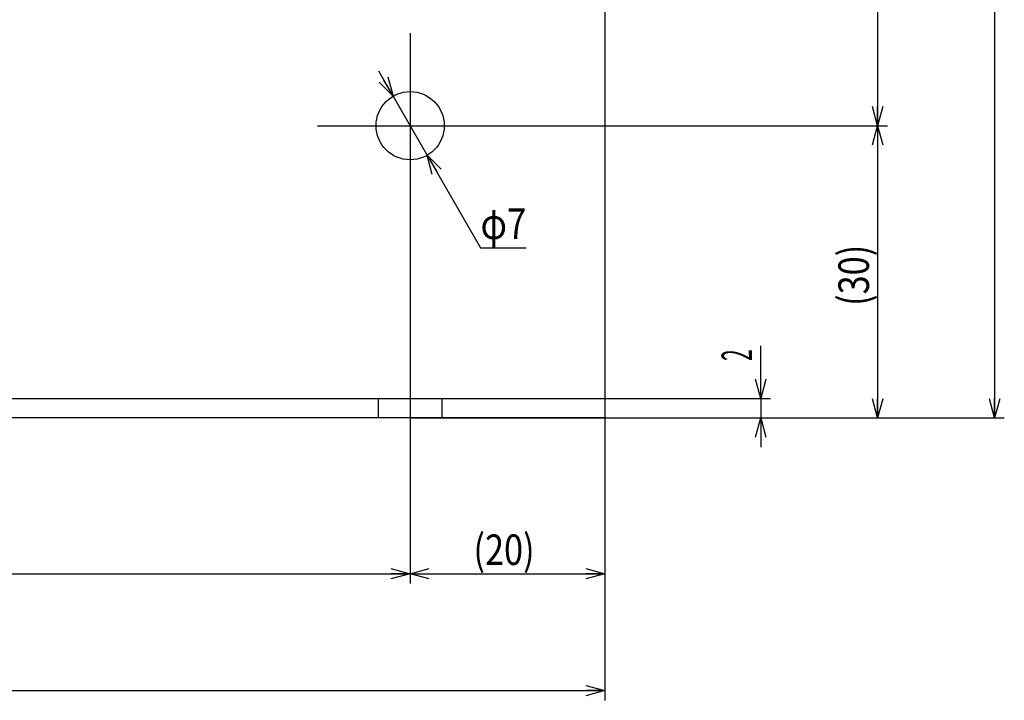
# Model space of a CAD drawing. Extents: x 1004 to 1493, y 691 to 1190.
# Drawn here: x 1194 to 1295, y 703 to 773 of the extents above; entities that cross this region are included whole.
import ezdxf
from ezdxf.enums import TextEntityAlignment as Align

# ---------------------------------------------------------------- set-up
doc = ezdxf.new("R2010")
doc.units = 0
doc.header["$PDMODE"] = 65
doc.header["$PDSIZE"] = 0.2
for name, pattern in [('CENTER2', [28.575, 19.05, -3.175, 3.175, -3.175]), ('DIVIDE', [1.25, 0.5, -0.25, 0, -0.25, 0, -0.25]), ('HIDDEN2', [4.7625, 3.175, -1.5875])]:
    doc.linetypes.add(name, pattern=pattern)
doc.layers.get('0').update_dxf_attribs({"linetype": 'CONTINUOUS'})
doc.layers.get('DEFPOINTS').update_dxf_attribs({"color": 3, "linetype": 'DIVIDE'})
doc.layers.add('1', color=7, linetype='CONTINUOUS')
doc.styles.add('WinFont1', font='MS Gothic.ttf', dxfattribs={"width": 0.8})
doc.dimstyles.new('DIMSTYEX_1', dxfattribs={"dimtxt": 3.136, "dimasz": 2, "dimexe": 1, "dimexo": 0, "dimgap": 0.896, "dimtad": 3, "dimdsep": 46, "dimtxsty": 'WinFont1', "dimblk1": 'OPEN30', "dimblk2": 'OPEN30', "dimsah": 1, "dimcen": 0, "dimclrd": 7, "dimclre": 7, "dimclrt": 7, "dimazin": 2, "dimtfac": 0.7, "dimtofl": 0, "dimtmove": 0, "dimatfit": 3, "dimfxl": 1, "dimtolj": 1, "dimtzin": 0, "dimlwd": -1, "dimlwe": -1, "dimarcsym": 0})
doc.dimstyles.new('DIMSTYEX_2', dxfattribs={"dimtxt": 3.136, "dimasz": 2, "dimexe": 1, "dimexo": 0, "dimgap": 0.896, "dimtad": 3, "dimdsep": 46, "dimtxsty": 'WinFont1', "dimblk1": 'OPEN30', "dimblk2": 'OPEN30', "dimsah": 1, "dimcen": 0, "dimclrd": 7, "dimclre": 7, "dimclrt": 7, "dimazin": 2, "dimtfac": 0.7, "dimtofl": 0, "dimtmove": 2, "dimatfit": 3, "dimfxl": 1, "dimtolj": 1, "dimtzin": 0, "dimlwd": -1, "dimlwe": -1, "dimarcsym": 0})
doc.dimstyles.new('DIMSTYEX_3', dxfattribs={"dimtxt": 3.136, "dimasz": 2, "dimexe": 1, "dimexo": 0, "dimgap": 0.896, "dimtad": 3, "dimtoh": 1, "dimdsep": 46, "dimtxsty": 'WinFont1', "dimblk1": 'OPEN30', "dimblk2": 'OPEN30', "dimsah": 1, "dimcen": 0, "dimse1": 1, "dimse2": 1, "dimclrd": 7, "dimclre": 7, "dimclrt": 7, "dimazin": 2, "dimtfac": 0.7, "dimtmove": 0, "dimatfit": 3, "dimfxl": 1, "dimtolj": 1, "dimtzin": 0, "dimlwd": -1, "dimlwe": -1, "dimarcsym": 0})

# ---------------------------------------------------------------- blocks, each defined once
blk = doc.blocks.new('_OPEN30')
at = {"color": 0, "linetype": 'BYBLOCK', "lineweight": -2}
for p, q in [((-1, 0.268), (0, 0)), ((0, 0), (-1, -0.268)), ((0, 0), (-1, 0))]:
    blk.add_line(p, q, dxfattribs=at)
blk = doc.blocks.new('*D6')
at = {"layer": '1', "color": 7, "linetype": 'BYBLOCK'}
for p, q in [((1234.35, 932.42), (1283.41, 932.42)), ((1282.41, 932.42), (1282.41, 762.42)), ((1234.41, 762.42), (1283.41, 762.42))]:
    blk.add_line(p, q, dxfattribs=at)
at = {"layer": 'DEFPOINTS', "color": 7, "linetype": 'BYBLOCK'}
for p in [(1234.35, 932.42), (1234.41, 762.42), (1282.41, 762.42)]:
    blk.add_point(p, dxfattribs=at)
at = {"layer": '1', "color": 7, "linetype": 'BYBLOCK', "xscale": 1.969615506, "yscale": 1.969615506, "zscale": 1.969615506}
for p, rotation in [((1282.41, 932.42), 90), ((1282.41, 762.42), 270)]:
    blk.add_blockref('_OPEN30', p, dxfattribs=dict(at, rotation=rotation))
at = {"layer": '1', "color": 7, "linetype": 'BYBLOCK', "style": 'WinFont1', "width": 0.815217}
blk.add_text('170', height=3.136, rotation=90, dxfattribs=at).set_placement((1281.52, 852.23), (1281.52, 856.94), align=Align.FIT)
blk = doc.blocks.new('*D7')
at = {"layer": '1', "color": 7, "linetype": 'BYBLOCK'}
for p, q in [((1234.41, 762.42), (1283.41, 762.42)), ((1282.41, 762.42), (1282.41, 732.42)), ((1234.41, 732.42), (1283.41, 732.42))]:
    blk.add_line(p, q, dxfattribs=at)
at = {"layer": 'DEFPOINTS', "color": 7, "linetype": 'BYBLOCK'}
for p in [(1234.41, 762.42), (1234.41, 732.42), (1282.41, 732.42)]:
    blk.add_point(p, dxfattribs=at)
at = {"layer": '1', "color": 7, "linetype": 'BYBLOCK', "xscale": 1.969615506, "yscale": 1.969615506, "zscale": 1.969615506}
for p, rotation in [((1282.41, 762.42), 90), ((1282.41, 732.42), 270)]:
    blk.add_blockref('_OPEN30', p, dxfattribs=dict(at, rotation=rotation))
at = {"layer": '1', "color": 7, "linetype": 'BYBLOCK', "style": 'WinFont1', "width": 0.796813}
blk.add_text('(30)', height=3.136, rotation=90, dxfattribs=at).set_placement((1281.52, 743.92), (1281.52, 750.2), align=Align.FIT)
blk = doc.blocks.new('*D19')
at = {"layer": '1', "color": 7, "linetype": 'BYBLOCK'}
for p, q in [((1044.41, 762.42), (1044.41, 715.42)), ((1234.41, 762.42), (1234.41, 715.42)), ((1044.41, 716.42), (1234.41, 716.42))]:
    blk.add_line(p, q, dxfattribs=at)
at = {"layer": 'DEFPOINTS', "color": 7, "linetype": 'BYBLOCK'}
for p in [(1044.41, 762.42), (1234.41, 762.42), (1234.41, 716.42)]:
    blk.add_point(p, dxfattribs=at)
at = {"layer": '1', "color": 7, "linetype": 'BYBLOCK', "xscale": 1.969615506, "yscale": 1.969615506, "zscale": 1.969615506, "rotation": 180}
blk.add_blockref('_OPEN30', (1044.41, 716.42), dxfattribs=at)
at = {"layer": '1', "color": 7, "linetype": 'BYBLOCK', "xscale": 1.969615506, "yscale": 1.969615506, "zscale": 1.969615506}
blk.add_blockref('_OPEN30', (1234.41, 716.42), dxfattribs=at)
at = {"layer": '1', "color": 7, "linetype": 'BYBLOCK', "style": 'WinFont1', "width": 0.815217}
blk.add_text('190', height=3.136, dxfattribs=at).set_placement((1136.79, 717.32), (1141.49, 717.32), align=Align.FIT)
blk = doc.blocks.new('*D20')
at = {"layer": '1', "color": 7, "linetype": 'BYBLOCK'}
for p, q in [((1234.41, 762.42), (1234.41, 715.42)), ((1254.41, 732.42), (1254.41, 715.42)), ((1234.41, 716.42), (1254.41, 716.42))]:
    blk.add_line(p, q, dxfattribs=at)
at = {"layer": 'DEFPOINTS', "color": 7, "linetype": 'BYBLOCK'}
for p in [(1234.41, 762.42), (1254.41, 732.42), (1254.41, 716.42)]:
    blk.add_point(p, dxfattribs=at)
at = {"layer": '1', "color": 7, "linetype": 'BYBLOCK', "xscale": 1.969615506, "yscale": 1.969615506, "zscale": 1.969615506, "rotation": 180}
blk.add_blockref('_OPEN30', (1234.41, 716.42), dxfattribs=at)
at = {"layer": '1', "color": 7, "linetype": 'BYBLOCK', "xscale": 1.969615506, "yscale": 1.969615506, "zscale": 1.969615506}
blk.add_blockref('_OPEN30', (1254.41, 716.42), dxfattribs=at)
at = {"layer": '1', "color": 7, "linetype": 'BYBLOCK', "style": 'WinFont1', "width": 0.796813}
blk.add_text('(20)', height=3.136, dxfattribs=at).set_placement((1240.91, 717.32), (1247.19, 717.32), align=Align.FIT)
blk = doc.blocks.new('*D21')
at = {"layer": '1', "color": 7, "linetype": 'BYBLOCK'}
for p, q in [((1024.41, 732.42), (1024.41, 703.42)), ((1254.41, 732.42), (1254.41, 703.42)), ((1024.41, 704.42), (1254.41, 704.42))]:
    blk.add_line(p, q, dxfattribs=at)
at = {"layer": 'DEFPOINTS', "color": 7, "linetype": 'BYBLOCK'}
for p in [(1024.41, 732.42), (1254.41, 732.42), (1254.41, 704.42)]:
    blk.add_point(p, dxfattribs=at)
at = {"layer": '1', "color": 7, "linetype": 'BYBLOCK', "xscale": 1.969615506, "yscale": 1.969615506, "zscale": 1.969615506, "rotation": 180}
blk.add_blockref('_OPEN30', (1024.41, 704.42), dxfattribs=at)
at = {"layer": '1', "color": 7, "linetype": 'BYBLOCK', "xscale": 1.969615506, "yscale": 1.969615506, "zscale": 1.969615506}
blk.add_blockref('_OPEN30', (1254.41, 704.42), dxfattribs=at)
at = {"layer": '1', "color": 7, "linetype": 'BYBLOCK', "style": 'WinFont1', "width": 0.815217}
blk.add_text('230', height=3.136, dxfattribs=at).set_placement((1136.79, 705.32), (1141.49, 705.32), align=Align.FIT)
blk = doc.blocks.new('*D22')
at = {"layer": '1', "color": 7, "linetype": 'BYBLOCK'}
for p, q in [((1234.41, 952.42), (1295.41, 952.42)), ((1294.41, 952.42), (1294.41, 732.42)), ((1254.41, 732.42), (1295.41, 732.42))]:
    blk.add_line(p, q, dxfattribs=at)
at = {"layer": 'DEFPOINTS', "color": 7, "linetype": 'BYBLOCK'}
for p in [(1234.41, 952.42), (1254.41, 732.42), (1294.41, 732.42)]:
    blk.add_point(p, dxfattribs=at)
at = {"layer": '1', "color": 7, "linetype": 'BYBLOCK', "xscale": 1.969615506, "yscale": 1.969615506, "zscale": 1.969615506}
for p, rotation in [((1294.41, 952.42), 90), ((1294.41, 732.42), 270)]:
    blk.add_blockref('_OPEN30', p, dxfattribs=dict(at, rotation=rotation))
at = {"layer": '1', "color": 7, "linetype": 'BYBLOCK', "style": 'WinFont1', "width": 0.815217}
blk.add_text('220', height=3.136, rotation=90, dxfattribs=at).set_placement((1293.52, 847.17), (1293.52, 851.88), align=Align.FIT)
blk = doc.blocks.new('*D27')
at = {"layer": '1', "color": 7, "linetype": 'BYBLOCK'}
for p, q in [((1270.41, 734.42), (1270.41, 739.83)), ((1254.41, 734.42), (1271.41, 734.42)), ((1270.41, 734.42), (1270.41, 732.42)), ((1254.41, 732.42), (1271.41, 732.42)), ((1270.41, 732.42), (1270.41, 729.42))]:
    blk.add_line(p, q, dxfattribs=at)
at = {"layer": 'DEFPOINTS', "color": 7, "linetype": 'BYBLOCK'}
for p in [(1254.41, 734.42), (1254.41, 732.42), (1270.41, 732.42)]:
    blk.add_point(p, dxfattribs=at)
at = {"layer": '1', "color": 7, "linetype": 'BYBLOCK', "xscale": 1.969615506, "yscale": 1.969615506, "zscale": 1.969615506}
for p, rotation in [((1270.41, 734.42), 270), ((1270.41, 732.42), 90)]:
    blk.add_blockref('_OPEN30', p, dxfattribs=dict(at, rotation=rotation))
at = {"layer": '1', "color": 7, "linetype": 'BYBLOCK', "style": 'WinFont1', "width": 0.5}
blk.add_text('2', height=3.14, rotation=90, dxfattribs=at).set_placement((1269.52, 738.27))
blk = doc.blocks.new('*D28')
at = {"layer": '1', "color": 7, "linetype": 'BYBLOCK'}
for p, q in [((1231.17, 768.05), (1241.64, 749.9)), ((1241.64, 749.9), (1241.64, 749.9)), ((1241.64, 749.9), (1246.34, 749.9))]:
    blk.add_line(p, q, dxfattribs=at)
at = {"layer": 'DEFPOINTS', "color": 7, "linetype": 'BYBLOCK'}
for p in [(1232.66, 765.46), (1236.16, 759.39)]:
    blk.add_point(p, dxfattribs=at)
at = {"layer": '1', "color": 7, "linetype": 'BYBLOCK', "xscale": 1.969615506, "yscale": 1.969615506, "zscale": 1.969615506}
for p, rotation in [((1232.66, 765.46), 299.9752445243), ((1236.16, 759.39), 119.9752445243)]:
    blk.add_blockref('_OPEN30', p, dxfattribs=dict(at, rotation=rotation))
at = {"layer": '1', "color": 7, "linetype": 'BYBLOCK', "style": 'WinFont1', "width": 0.898204}
blk.add_text('φ7', height=3.136, dxfattribs=at).set_placement((1241.64, 750.79), (1246.34, 750.79), align=Align.FIT)

msp = doc.modelspace()

# ---------------------------------------------------------------- linework, layer by layer
at = {"layer": '1', "color": 7, "linetype": 'CONTINUOUS'}
for p, q in [((1254.413, 932.424), (1254.413, 732.424)), ((1024.413, 734.424), (1254.413, 734.424)), ((1254.413, 732.424), (1024.413, 732.424))]:
    msp.add_line(p, q, dxfattribs=at)
at = {"layer": '1', "color": 1, "linetype": 'CENTER2'}
for p, q in [((1234.413, 771.924), (1234.413, 752.924)), ((1224.913, 762.424), (1243.913, 762.424)), ((1234.413, 740.423), (1234.413, 726.423))]:
    msp.add_line(p, q, dxfattribs=at)
at = {"layer": '1', "color": 4, "linetype": 'HIDDEN2'}
for p, q in [((1231.163, 732.424), (1231.163, 734.424)), ((1237.663, 734.424), (1237.663, 732.424))]:
    msp.add_line(p, q, dxfattribs=at)
at = {"layer": '1', "color": 7, "linetype": 'CONTINUOUS'}
msp.add_circle((1234.413, 762.424), 3.5, dxfattribs=at)

# ---------------------------------------------------------------- dimensions: what is measured, and where the dimension line sits
at = {"layer": '1', "color": 7, "linetype": 'BYBLOCK'}
for base, p1, p2, dimstyle, picture, middle in [((1294.413, 732.424), (1234.413, 952.424), (1254.413, 732.424), 'DIMSTYEX_2', '*D22', (1291.767, 849.797)), ((1282.413, 762.424), (1234.353, 932.424), (1234.413, 762.424), 'DIMSTYEX_2', '*D6', (1279.775, 854.858)), ((1270.413, 732.424), (1254.413, 734.424), (1254.413, 732.424), 'DIMSTYEX_1', '*D27', (1269.517, 738.265))]:
    dim = msp.add_linear_dim(base=base, p1=p1, p2=p2, angle=270, dimstyle=dimstyle, dxfattribs=at)
    dim.commit()
    dim.dimension.update_dxf_attribs({"geometry": picture, "text_midpoint": middle, "dimtype": 160})
dim = msp.add_diameter_dim_2p(p1=(1232.664, 765.455), p2=(1236.162, 759.392), dimstyle='DIMSTYEX_3', override={"dimpost": 'φ<>'}, dxfattribs=at)
dim.commit()
dim.dimension.update_dxf_attribs({"geometry": '*D28', "text_midpoint": (1243.991, 752.359), "dimtype": 163})
for base, p1, p2, picture, middle in [((1234.413, 716.424), (1044.413, 762.424), (1234.413, 762.424), '*D19', (1139.413, 719.07)), ((1254.413, 716.424), (1234.413, 762.424), (1254.413, 732.424), '*D20', (1244.413, 719.07)), ((1254.413, 704.424), (1024.413, 732.424), (1254.413, 732.424), '*D21', (1139.413, 707.07))]:
    dim = msp.add_linear_dim(base=base, p1=p1, p2=p2, dimstyle='DIMSTYEX_1', dxfattribs=at)
    dim.commit()
    dim.dimension.update_dxf_attribs({"geometry": picture, "text_midpoint": middle})
dim = msp.add_linear_dim(base=(1282.413, 732.424), p1=(1234.413, 762.424), p2=(1234.413, 732.424), angle=270, dimstyle='DIMSTYEX_1', dxfattribs=at)
dim.commit()
dim.dimension.update_dxf_attribs({"geometry": '*D7', "text_midpoint": (1279.767, 747.424)})

doc.saveas('drawing.dxf')
